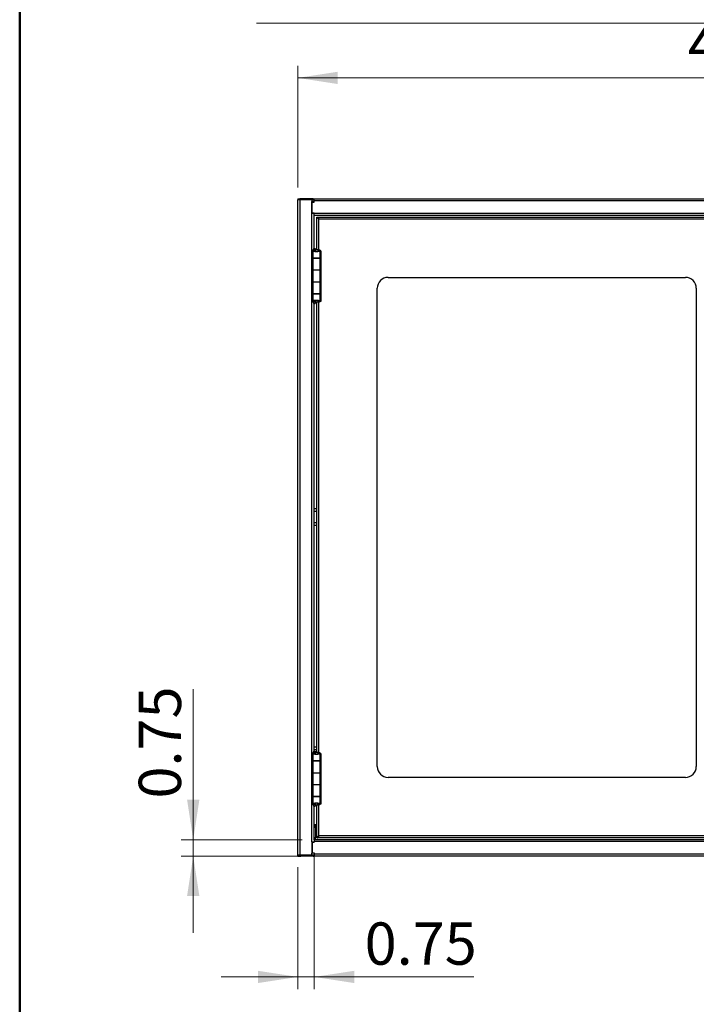
# Model space of a CAD drawing. Units: inches. Extents: x 0.5 to 10.5, y 0.5 to 8.
# Drawn here: x 0.5 to 2.7, y 2.3 to 5.5 of the extents above; entities that cross this region are included whole.
import ezdxf

# ---------------------------------------------------------------- set-up
doc = ezdxf.new("R2010")
doc.units = ezdxf.units.IN
doc.header["$MEASUREMENT"] = 0
doc.styles.add('SLDTEXTSTYLE0', font='TXT', dxfattribs={"width": 0.75})
doc.dimstyles.new('SLDDIMSTYLE0', dxfattribs={"dimtxt": 0.137795, "dimasz": 0.13, "dimexe": 0, "dimexo": 0.0625, "dimgap": 0.034449, "dimtad": 1, "dimlfac": 14, "dimrnd": 1e-09, "dimzin": 4, "dimdsep": 46, "dimtxsty": 'SLDTEXTSTYLE0', "dimsah": 1, "dimcen": 0.09, "dimadec": 0, "dimazin": 1, "dimtfac": 1, "dimtofl": 0, "dimtmove": 0, "dimatfit": 3, "dimfxl": 0, "dimfrac": 2, "dimtolj": 1, "dimtzin": 12, "dimarcsym": 0})
doc.dimstyles.new('SLDDIMSTYLE1', dxfattribs={"dimtxt": 0.137795, "dimasz": 0.13, "dimexe": 0, "dimexo": 0.0625, "dimgap": 0.034449, "dimtad": 1, "dimlfac": 14, "dimrnd": 1e-09, "dimdsep": 46, "dimtxsty": 'SLDTEXTSTYLE0', "dimsah": 1, "dimcen": 0.09, "dimadec": 0, "dimazin": 2, "dimtfac": 1, "dimtmove": 0, "dimatfit": 0, "dimfxl": 0, "dimfrac": 2, "dimtolj": 1, "dimtzin": 12, "dimarcsym": 0})

# ---------------------------------------------------------------- blocks, each defined once
blk = doc.blocks.new('_D')
at = {"color": 7, "linetype": 'Continuous', "lineweight": 0}
for p, q in [((1.4064, 4.9431), (1.4064, 5.34)), ((4.4061, 4.9431), (4.4061, 5.34)), ((1.4064, 5.3007), (4.4061, 5.3007))]:
    blk.add_line(p, q, dxfattribs=at)
at = {"color": 7, "linetype": 'Continuous', "lineweight": 18}
for points in [[(1.4064, 5.3007), (1.5364, 5.2807), (1.5364, 5.3207)], [(4.4061, 5.3007), (4.2761, 5.3207), (4.2761, 5.2807)]]:
    blk.add_solid(points, dxfattribs=at)
at = {"color": 7, "linetype": 'Continuous', "lineweight": 18, "insert": (2.6772, 5.4783), "char_height": 0.1378, "attachment_point": 1, "style": 'SLDTEXTSTYLE0'}
blk.add_mtext('42.00', dxfattribs=at)
blk = doc.blocks.new('_D_2')
at = {"color": 7, "linetype": 'Continuous', "lineweight": 0}
for p, q in [((1.0655, 2.8177), (1.0655, 3.3083)), ((1.4205, 2.8177), (1.0261, 2.8177)), ((1.0655, 2.8177), (1.0655, 2.7641)), ((1.4205, 2.7641), (1.0261, 2.7641)), ((1.0655, 2.7641), (1.0655, 2.5141))]:
    blk.add_line(p, q, dxfattribs=at)
at = {"color": 7, "linetype": 'Continuous', "lineweight": 18}
for points in [[(1.0655, 2.8177), (1.0855, 2.9477), (1.0455, 2.9477)], [(1.0655, 2.7641), (1.0455, 2.6341), (1.0855, 2.6341)]]:
    blk.add_solid(points, dxfattribs=at)
at = {"color": 7, "linetype": 'Continuous', "lineweight": 18, "insert": (0.8879, 2.9519), "char_height": 0.1378, "attachment_point": 1, "rotation": 90, "style": 'SLDTEXTSTYLE0'}
blk.add_mtext('0.75', dxfattribs=at)
blk = doc.blocks.new('_D_3')
at = {"color": 7, "linetype": 'Continuous', "lineweight": 0}
for p, q in [((1.46, 2.7715), (1.46, 2.331)), ((1.4064, 2.728), (1.4064, 2.331)), ((1.4064, 2.3704), (1.1564, 2.3704)), ((1.46, 2.3704), (1.4064, 2.3704)), ((1.46, 2.3704), (1.9804, 2.3704))]:
    blk.add_line(p, q, dxfattribs=at)
at = {"color": 7, "linetype": 'Continuous', "lineweight": 18}
for points in [[(1.4064, 2.3704), (1.2764, 2.3904), (1.2764, 2.3504)], [(1.46, 2.3704), (1.59, 2.3504), (1.59, 2.3904)]]:
    blk.add_solid(points, dxfattribs=at)
at = {"color": 7, "linetype": 'Continuous', "lineweight": 18, "insert": (1.6241, 2.548), "char_height": 0.1378, "attachment_point": 1, "style": 'SLDTEXTSTYLE0'}
blk.add_mtext('0.75', dxfattribs=at)

msp = doc.modelspace()

# ---------------------------------------------------------------- linework, layer by layer
at = {"color": 7, "linetype": 'Continuous', "lineweight": 50}
msp.add_line((0.5, 0.5), (0.5, 8), dxfattribs=at)
at = {"color": 7, "linetype": 'Continuous', "lineweight": 25}
for p, q in [((1.40626, 4.90697), (1.40626, 4.90376)), ((1.40626, 4.90697), (1.41569, 4.90697)), ((1.4064, 4.90376), (1.40626, 4.90376)), ((1.4064, 2.76733), (1.4064, 4.90376)), ((1.41412, 4.90376), (1.4064, 4.90376)), ((1.41412, 2.76733), (1.41412, 4.90376)), ((1.45226, 4.90376), (1.41412, 4.90376)), ((1.45626, 4.90697), (1.41569, 4.90697)), ((1.41569, 4.90697), (1.41569, 4.90376)), ((1.45226, 4.90376), (1.45226, 4.89733)), ((1.45978, 4.90376), (1.45226, 4.90376)), ((1.45226, 4.86019), (1.45226, 4.89733)), ((1.45983, 4.89733), (1.45226, 4.89733)), ((1.4534, 4.86119), (1.4534, 4.89605)), ((1.4534, 4.89605), (1.45983, 4.89605)), ((1.45626, 4.90376), (1.45626, 4.90697)), ((1.45626, 4.90697), (1.45983, 4.90697)), ((1.45655, 4.89605), (1.45655, 4.89733)), ((1.45978, 4.90376), (1.45983, 4.90376)), ((1.45983, 4.90076), (1.45983, 4.90697)), ((1.45983, 4.90697), (4.35269, 4.90697)), ((1.45983, 4.90076), (4.35269, 4.90076)), ((1.45983, 4.89605), (1.45983, 4.90076)), ((1.45226, 4.87269), (1.4534, 4.87269)), ((1.45226, 4.87012), (1.4534, 4.87012)), ((1.45226, 4.86984), (1.4534, 4.86984)), ((1.45226, 2.8109), (1.45226, 4.86019)), ((1.45226, 4.86019), (1.45983, 4.86019)), ((1.4534, 4.86119), (1.45983, 4.86119)), ((1.45655, 4.86019), (1.45655, 4.86119)), ((1.45983, 4.85962), (1.45983, 4.86119)), ((1.45983, 4.85962), (4.35269, 4.85962)), ((1.45983, 4.8534), (1.45983, 4.85962)), ((1.45983, 4.8534), (4.35269, 4.8534)), ((1.45998, 4.7444), (1.45998, 4.8534)), ((1.46855, 4.74107), (1.46855, 4.84697)), ((1.46855, 4.84697), (1.47108, 4.84697)), ((1.47287, 4.84697), (2.89708, 4.84697)), ((1.47287, 4.84444), (1.47287, 4.84697)), ((1.47292, 4.84288), (1.47362, 4.84288)), ((1.47362, 4.84288), (1.47362, 4.8421)), ((1.47393, 4.84288), (1.47362, 4.84288)), ((1.47465, 4.84087), (2.8953, 4.84087)), ((1.47465, 4.74051), (1.47465, 4.84087)), ((1.4548, 4.73806), (1.4548, 4.71333)), ((1.45718, 4.74383), (1.45498, 4.73867)), ((1.46026, 4.73867), (1.45498, 4.73867)), ((1.45726, 4.74386), (1.46247, 4.74386)), ((1.46173, 4.73561), (1.45763, 4.73561)), ((1.45778, 4.7444), (1.46259, 4.7444)), ((1.46247, 4.74386), (1.46026, 4.73867)), ((1.46026, 4.73788), (1.46026, 4.73867)), ((1.46247, 4.74386), (1.46259, 4.7444)), ((1.46247, 4.73515), (1.46247, 4.74386)), ((1.46259, 4.7444), (1.46259, 4.73507)), ((1.46413, 4.73443), (1.46413, 4.7411)), ((1.46534, 4.7411), (1.46413, 4.7411)), ((1.46534, 4.73416), (1.46534, 4.7411)), ((1.47352, 4.73859), (1.47887, 4.73859)), ((1.47887, 4.71333), (1.47887, 4.73859)), ((1.47887, 4.73742), (1.48087, 4.73742)), ((1.48087, 4.73742), (1.48087, 4.57224)), ((1.4548, 4.71333), (1.47887, 4.71333)), ((1.4548, 4.71276), (1.4548, 4.67455)), ((1.47887, 4.71276), (1.4548, 4.71276)), ((1.46259, 4.71333), (1.46259, 4.71276)), ((1.46259, 4.71276), (1.46259, 4.71333)), ((1.46855, 4.71276), (1.46855, 4.71333)), ((1.47108, 4.71333), (1.47108, 4.71276)), ((1.47362, 4.71333), (1.47362, 4.71276)), ((1.47644, 4.71333), (1.47644, 4.71276)), ((1.47887, 4.67455), (1.47887, 4.71276)), ((1.4548, 4.67455), (1.4548, 4.63569)), ((1.4548, 4.67455), (1.47887, 4.67455)), ((1.47887, 4.63569), (1.47887, 4.67455)), ((1.4548, 4.63569), (1.47887, 4.63569)), ((1.4548, 4.63519), (1.4548, 4.59697)), ((1.47887, 4.63519), (1.4548, 4.63519)), ((1.46259, 4.63569), (1.46259, 4.63519)), ((1.46259, 4.63519), (1.46259, 4.63569)), ((1.46855, 4.63519), (1.46855, 4.63569)), ((1.47108, 4.63569), (1.47108, 4.63519)), ((1.47362, 4.63569), (1.47362, 4.63519)), ((1.47644, 4.63569), (1.47644, 4.63519)), ((1.47887, 4.59697), (1.47887, 4.63519)), ((1.70069, 4.65055), (2.66926, 4.65055)), ((1.4548, 4.59697), (1.47887, 4.59697)), ((1.4548, 4.5969), (1.4548, 4.57218)), ((1.47887, 4.5969), (1.4548, 4.5969)), ((1.46259, 4.59697), (1.46259, 4.5969)), ((1.46259, 4.5969), (1.46259, 4.59697)), ((1.46855, 4.5969), (1.46855, 4.59697)), ((1.47108, 4.59697), (1.47108, 4.5969)), ((1.47362, 4.59697), (1.47362, 4.5969)), ((1.47644, 4.5969), (1.47644, 4.59697)), ((1.47887, 4.57164), (1.47887, 4.5969)), ((1.66498, 3.05626), (1.66498, 4.61483)), ((2.70498, 4.61483), (2.70498, 3.05626)), ((1.45498, 4.57157), (1.46026, 4.57157)), ((1.45498, 4.57157), (1.45718, 4.5664)), ((1.45726, 4.56637), (1.46247, 4.56637)), ((1.45778, 4.56583), (1.46259, 4.56583)), ((1.46184, 4.57471), (1.45782, 4.57471)), ((1.45998, 3.10583), (1.45998, 4.56583)), ((1.46026, 4.57157), (1.46026, 4.57252)), ((1.46026, 4.57157), (1.46247, 4.56637)), ((1.46247, 4.56637), (1.46247, 4.57502)), ((1.46259, 4.56583), (1.46247, 4.56637)), ((1.46259, 4.57508), (1.46259, 4.56583)), ((1.46413, 4.56914), (1.46413, 4.57577)), ((1.46534, 4.56914), (1.46413, 4.56914)), ((1.46534, 4.56914), (1.46534, 4.57604)), ((1.46684, 4.57627), (1.46684, 4.57627)), ((1.46855, 3.10249), (1.46855, 4.56917)), ((1.47352, 4.57164), (1.47887, 4.57164)), ((1.47465, 3.10194), (1.47465, 4.56975)), ((1.48087, 4.57224), (1.47887, 4.57224)), ((1.45998, 3.8969), (1.46855, 3.8969)), ((1.45998, 3.88847), (1.46855, 3.88847)), ((1.45998, 3.85176), (1.46855, 3.85176)), ((1.45998, 3.84333), (1.46855, 3.84333)), ((1.45998, 3.12019), (1.46855, 3.12019)), ((1.4548, 3.09949), (1.4548, 3.07476)), ((1.45718, 3.10526), (1.45498, 3.1001)), ((1.46026, 3.1001), (1.45498, 3.1001)), ((1.45726, 3.10529), (1.46247, 3.10529)), ((1.46173, 3.09704), (1.45763, 3.09704)), ((1.45778, 3.10583), (1.46259, 3.10583)), ((1.45998, 3.11176), (1.46855, 3.11176)), ((1.46247, 3.10529), (1.46026, 3.1001)), ((1.46026, 3.09931), (1.46026, 3.1001)), ((1.46247, 3.10529), (1.46259, 3.10583)), ((1.46247, 3.09657), (1.46247, 3.10529)), ((1.46259, 3.10583), (1.46259, 3.0965)), ((1.46413, 3.09586), (1.46413, 3.10253)), ((1.46534, 3.10253), (1.46413, 3.10253)), ((1.46534, 3.09559), (1.46534, 3.10253)), ((1.47352, 3.10002), (1.47887, 3.10002)), ((1.47887, 3.07476), (1.47887, 3.10002)), ((1.47887, 3.09885), (1.48087, 3.09885)), ((1.48087, 3.09885), (1.48087, 2.93367)), ((1.4548, 3.07476), (1.47887, 3.07476)), ((1.4548, 3.07419), (1.4548, 3.03597)), ((1.47887, 3.07419), (1.4548, 3.07419)), ((1.46259, 3.07476), (1.46259, 3.07419)), ((1.46259, 3.07419), (1.46259, 3.07476)), ((1.46855, 3.07419), (1.46855, 3.07476)), ((1.47108, 3.07476), (1.47108, 3.07419)), ((1.47362, 3.07476), (1.47362, 3.07419)), ((1.47644, 3.07476), (1.47644, 3.07419)), ((1.47887, 3.03597), (1.47887, 3.07419)), ((1.4548, 3.03597), (1.4548, 2.99712)), ((1.4548, 3.03597), (1.47887, 3.03597)), ((1.47887, 2.99712), (1.47887, 3.03597)), ((2.66926, 3.02055), (1.70069, 3.02055)), ((1.4548, 2.99712), (1.47887, 2.99712)), ((1.4548, 2.99662), (1.4548, 2.9584)), ((1.47887, 2.99662), (1.4548, 2.99662)), ((1.46259, 2.99712), (1.46259, 2.99662)), ((1.46259, 2.99662), (1.46259, 2.99712)), ((1.46855, 2.99662), (1.46855, 2.99712)), ((1.47108, 2.99712), (1.47108, 2.99662)), ((1.47362, 2.99712), (1.47362, 2.99662)), ((1.47644, 2.99712), (1.47644, 2.99662)), ((1.47887, 2.9584), (1.47887, 2.99662)), ((1.4548, 2.9584), (1.47887, 2.9584)), ((1.4548, 2.95833), (1.4548, 2.93361)), ((1.47887, 2.95833), (1.4548, 2.95833)), ((1.46259, 2.9584), (1.46259, 2.95833)), ((1.46259, 2.95833), (1.46259, 2.9584)), ((1.46855, 2.95833), (1.46855, 2.9584)), ((1.47108, 2.9584), (1.47108, 2.95833)), ((1.47362, 2.9584), (1.47362, 2.95833)), ((1.47644, 2.95833), (1.47644, 2.9584)), ((1.47887, 2.93307), (1.47887, 2.95833)), ((1.45498, 2.933), (1.46026, 2.933)), ((1.45498, 2.933), (1.45718, 2.92783)), ((1.45726, 2.9278), (1.46247, 2.9278)), ((1.45778, 2.92726), (1.46259, 2.92726)), ((1.46184, 2.93614), (1.45782, 2.93614)), ((1.45998, 2.81769), (1.45998, 2.92726)), ((1.46026, 2.933), (1.46026, 2.93395)), ((1.46026, 2.933), (1.46247, 2.9278)), ((1.46247, 2.9278), (1.46247, 2.93645)), ((1.46259, 2.92726), (1.46247, 2.9278)), ((1.46259, 2.93651), (1.46259, 2.92726)), ((1.46413, 2.93056), (1.46413, 2.9372)), ((1.46534, 2.93056), (1.46413, 2.93056)), ((1.46534, 2.93056), (1.46534, 2.93746)), ((1.46684, 2.9377), (1.46684, 2.9377)), ((1.46855, 2.82412), (1.46855, 2.93059)), ((1.47352, 2.93307), (1.47887, 2.93307)), ((1.47362, 2.9359), (1.47362, 2.93367)), ((1.47644, 2.9359), (1.47362, 2.9359)), ((1.47465, 2.83022), (1.47465, 2.93118)), ((1.48087, 2.93367), (1.47887, 2.93367)), ((1.45998, 2.8668), (1.46448, 2.8668)), ((1.45998, 2.86337), (1.46448, 2.86337)), ((1.45998, 2.85837), (1.46448, 2.85837)), ((1.46448, 2.85837), (1.46448, 2.8668)), ((1.46448, 2.8668), (1.46855, 2.8668)), ((1.46448, 2.85837), (1.46448, 2.82612)), ((1.46448, 2.85837), (1.46855, 2.85837)), ((1.46448, 2.81769), (1.46448, 2.82612)), ((1.46448, 2.82612), (1.46855, 2.82612)), ((1.47159, 2.82612), (1.47287, 2.82612)), ((1.47287, 2.82665), (1.47287, 2.82412)), ((1.47362, 2.82821), (1.47292, 2.82821)), ((1.47362, 2.82898), (1.47362, 2.82821)), ((1.47362, 2.82821), (1.47395, 2.82821)), ((2.8953, 2.83022), (1.47465, 2.83022)), ((1.45226, 2.8109), (1.45226, 2.77376)), ((1.45226, 2.8109), (1.45983, 2.8109)), ((1.4534, 2.80125), (1.45226, 2.80125)), ((1.4534, 2.80097), (1.45226, 2.80097)), ((1.45226, 2.7984), (1.4534, 2.7984)), ((1.4534, 2.8099), (1.4534, 2.77505)), ((1.4534, 2.8099), (1.45983, 2.8099)), ((1.45655, 2.8109), (1.45655, 2.8099)), ((1.45983, 2.81769), (1.45983, 2.81147)), ((4.35269, 2.81769), (1.45983, 2.81769)), ((1.45983, 2.81147), (1.45983, 2.8099)), ((4.35269, 2.81147), (1.45983, 2.81147)), ((1.46855, 2.82412), (1.47108, 2.82412)), ((2.89708, 2.82412), (1.47287, 2.82412)), ((1.40626, 2.76412), (1.40626, 2.76733)), ((1.4064, 2.76733), (1.40626, 2.76733)), ((1.40626, 2.76412), (1.41569, 2.76412)), ((1.41412, 2.76733), (1.4064, 2.76733)), ((1.45226, 2.76733), (1.41412, 2.76733)), ((1.41569, 2.76412), (1.41569, 2.76733)), ((1.45626, 2.76412), (1.41569, 2.76412)), ((1.45226, 2.76733), (1.45226, 2.77376)), ((1.45983, 2.77376), (1.45226, 2.77376)), ((1.45978, 2.76733), (1.45226, 2.76733)), ((1.4534, 2.77505), (1.45983, 2.77505)), ((1.45626, 2.76733), (1.45626, 2.76412)), ((1.45626, 2.76412), (1.45983, 2.76412)), ((1.45655, 2.77505), (1.45655, 2.77376)), ((1.45978, 2.76733), (1.45983, 2.76733)), ((1.45983, 2.77505), (1.45983, 2.77033)), ((4.35269, 2.77033), (1.45983, 2.77033)), ((1.45983, 2.77033), (1.45983, 2.76412)), ((4.35269, 2.76412), (1.45983, 2.76412))]:
    msp.add_line(p, q, dxfattribs=at)
for centre, radius, start, end in [((1.41569, 4.90076), 0.00621, 90, 151.13427), ((1.70069, 4.61483), 0.03571, 90, 180), ((2.66926, 4.61483), 0.03571, 0, 90), ((1.70069, 3.05626), 0.03571, 180, 270), ((2.66926, 3.05626), 0.03571, 270, 0), ((1.41569, 2.77033), 0.00621, 208.86573, 270)]:
    msp.add_arc(centre, radius, start, end, dxfattribs=at)
for points in [[(1.47465, 4.84087), (1.47385, 4.84138), (1.47225, 4.84239), (1.47023, 4.84392), (1.46882, 4.84545), (1.46864, 4.84647), (1.46855, 4.84697)], [(1.47465, 4.84087), (1.47419, 4.84138), (1.47325, 4.84239), (1.47207, 4.84392), (1.47124, 4.84545), (1.47114, 4.84647), (1.47108, 4.84697)], [(1.46855, 2.82412), (1.46864, 2.82463), (1.46882, 2.82564), (1.47023, 2.82717), (1.47225, 2.8287), (1.47385, 2.82972), (1.47465, 2.83022)], [(1.47108, 2.82412), (1.47114, 2.82463), (1.47124, 2.82564), (1.47207, 2.82717), (1.47325, 2.8287), (1.47419, 2.82972), (1.47465, 2.83022)]]:
    msp.add_open_spline(points, degree=3, dxfattribs=at)
for points, knots in [([(1.47287, 4.84697), (1.473, 4.8469), (1.47326, 4.84676), (1.47365, 4.84568), (1.47404, 4.84408), (1.47437, 4.84237), (1.47458, 4.84127), (1.47465, 4.84087)], [0, 0, 0, 0, 0.21838618, 0.43678806, 0.65518997, 0.87359177, 1, 1, 1, 1]), ([(1.47287, 4.84444), (1.473, 4.8444), (1.47327, 4.84431), (1.47367, 4.84365), (1.47407, 4.84267), (1.4744, 4.84167), (1.47459, 4.84106), (1.47465, 4.84087)], [0, 0, 0, 0, 0.2211538, 0.4465218, 0.6718928, 0.8972635, 1, 1, 1, 1]), ([(1.45763, 4.73561), (1.45684, 4.73602), (1.45525, 4.73684), (1.45465, 4.73786), (1.4549, 4.73847), (1.45498, 4.73867)], [0, 0, 0, 0, 0.4012899, 0.8026485, 1, 1, 1, 1]), ([(1.47887, 4.73859), (1.47872, 4.73806), (1.47843, 4.73698), (1.47608, 4.73558), (1.47272, 4.73444), (1.46873, 4.73394), (1.46474, 4.734), (1.4611, 4.73447), (1.45882, 4.7351), (1.45782, 4.73553), (1.45763, 4.73561)], [0, 0, 0, 0, 0.1525211, 0.304394, 0.4516015, 0.5901585, 0.7159621, 0.8421024, 0.9714272, 1, 1, 1, 1]), ([(1.46173, 4.73561), (1.46127, 4.73604), (1.46033, 4.73691), (1.46007, 4.73793), (1.46022, 4.73852), (1.46026, 4.73867)], [0, 0, 0, 0, 0.4218905, 0.8571325, 1, 1, 1, 1]), ([(1.46605, 4.73405), (1.46555, 4.73411), (1.46441, 4.73424), (1.4629, 4.7348), (1.46211, 4.73535), (1.46173, 4.73561)], [0, 0, 0, 0, 0.2894106, 0.6577898, 1, 1, 1, 1]), ([(1.46413, 4.7411), (1.46547, 4.74111), (1.46815, 4.74112), (1.4721, 4.74093), (1.47541, 4.74047), (1.47779, 4.73973), (1.47878, 4.73909), (1.47885, 4.7387), (1.47887, 4.73859)], [0, 0, 0, 0, 0.1846649, 0.36924374, 0.55316339, 0.73640481, 0.92687924, 1, 1, 1, 1]), ([(1.46534, 4.7411), (1.46607, 4.74111), (1.46753, 4.74112), (1.46968, 4.74094), (1.47148, 4.74051), (1.4728, 4.73981), (1.47344, 4.73916), (1.4735, 4.73874), (1.47352, 4.73859)], [0, 0, 0, 0, 0.1778437, 0.3557448, 0.5320448, 0.7065235, 0.901796, 1, 1, 1, 1]), ([(1.47352, 4.73859), (1.47344, 4.73808), (1.47328, 4.73697), (1.47196, 4.73556), (1.47017, 4.73452), (1.46857, 4.73405), (1.4676, 4.73404), (1.46726, 4.73404)], [0, 0, 0, 0, 0.2472228, 0.5334532, 0.7410811, 0.9105032, 1, 1, 1, 1]), ([(1.45499, 4.57218), (1.45495, 4.57239), (1.45485, 4.573), (1.456, 4.57385), (1.45734, 4.57448), (1.45782, 4.57471)], [0, 0, 0, 0, 0.243886, 0.728592, 1, 1, 1, 1]), ([(1.45782, 4.57471), (1.45882, 4.57503), (1.46081, 4.57568), (1.46414, 4.57615), (1.46618, 4.57624), (1.46684, 4.57627)], [0, 0, 0, 0, 0.4047493, 0.8069475, 1, 1, 1, 1]), ([(1.46027, 4.57218), (1.46025, 4.57241), (1.4602, 4.57308), (1.4609, 4.57392), (1.46163, 4.57454), (1.46184, 4.57471)], [0, 0, 0, 0, 0.2690293, 0.7946291, 1, 1, 1, 1]), ([(1.46184, 4.57471), (1.46248, 4.57508), (1.46367, 4.57576), (1.46559, 4.57618), (1.46661, 4.57626), (1.46684, 4.57627)], [0, 0, 0, 0, 0.4750588, 0.8849522, 1, 1, 1, 1]), ([(1.47887, 4.57164), (1.47873, 4.57136), (1.47846, 4.57078), (1.4763, 4.56999), (1.47315, 4.56939), (1.46929, 4.56914), (1.46617, 4.5691), (1.4645, 4.56913), (1.46413, 4.56914)], [0, 0, 0, 0, 0.193669, 0.3872006, 0.579146, 0.764662, 0.9482424, 1, 1, 1, 1]), ([(1.47352, 4.57164), (1.47342, 4.57132), (1.47322, 4.57069), (1.47181, 4.56985), (1.4699, 4.56931), (1.46762, 4.56911), (1.46611, 4.56913), (1.46534, 4.56914)], [0, 0, 0, 0, 0.2270282, 0.4334284, 0.6334454, 0.8113172, 1, 1, 1, 1]), ([(1.46684, 4.57627), (1.46814, 4.5762), (1.47076, 4.57607), (1.47425, 4.57539), (1.47693, 4.57428), (1.47858, 4.57297), (1.47878, 4.57206), (1.47887, 4.57164)], [0, 0, 0, 0, 0.20024, 0.4006439, 0.6041074, 0.816688, 1, 1, 1, 1]), ([(1.46684, 4.57627), (1.46752, 4.57621), (1.46889, 4.57608), (1.47071, 4.57549), (1.47229, 4.57446), (1.47333, 4.57309), (1.47346, 4.57209), (1.47352, 4.57164)], [0, 0, 0, 0, 0.1765989, 0.3529855, 0.5367991, 0.7937986, 1, 1, 1, 1]), ([(1.45763, 3.09704), (1.45684, 3.09745), (1.45525, 3.09827), (1.45465, 3.09929), (1.4549, 3.09989), (1.45498, 3.1001)], [0, 0, 0, 0, 0.4012899, 0.8026485, 1, 1, 1, 1]), ([(1.47887, 3.10002), (1.47872, 3.09949), (1.47843, 3.09841), (1.47608, 3.09701), (1.47272, 3.09587), (1.46873, 3.09537), (1.46474, 3.09543), (1.4611, 3.0959), (1.45882, 3.09653), (1.45782, 3.09696), (1.45763, 3.09704)], [0, 0, 0, 0, 0.1525211, 0.304394, 0.4516015, 0.5901585, 0.7159621, 0.8421024, 0.9714272, 1, 1, 1, 1]), ([(1.46173, 3.09704), (1.46127, 3.09747), (1.46033, 3.09834), (1.46007, 3.09936), (1.46022, 3.09995), (1.46026, 3.1001)], [0, 0, 0, 0, 0.4218905, 0.8571325, 1, 1, 1, 1]), ([(1.46605, 3.09548), (1.46555, 3.09554), (1.46441, 3.09567), (1.4629, 3.09623), (1.46211, 3.09677), (1.46173, 3.09704)], [0, 0, 0, 0, 0.2894106, 0.6577898, 1, 1, 1, 1]), ([(1.46413, 3.10253), (1.46547, 3.10254), (1.46815, 3.10255), (1.4721, 3.10236), (1.47541, 3.1019), (1.47779, 3.10116), (1.47878, 3.10052), (1.47885, 3.10013), (1.47887, 3.10002)], [0, 0, 0, 0, 0.1846649, 0.36924374, 0.55316339, 0.73640481, 0.92687924, 1, 1, 1, 1]), ([(1.46534, 3.10253), (1.46607, 3.10254), (1.46753, 3.10255), (1.46968, 3.10237), (1.47148, 3.10194), (1.4728, 3.10123), (1.47344, 3.10059), (1.4735, 3.10016), (1.47352, 3.10002)], [0, 0, 0, 0, 0.1778437, 0.3557448, 0.5320448, 0.7065235, 0.901796, 1, 1, 1, 1]), ([(1.47352, 3.10002), (1.47344, 3.09951), (1.47328, 3.0984), (1.47196, 3.09699), (1.47017, 3.09595), (1.46857, 3.09548), (1.4676, 3.09547), (1.46726, 3.09547)], [0, 0, 0, 0, 0.2472228, 0.5334532, 0.7410811, 0.9105032, 1, 1, 1, 1]), ([(1.45499, 2.93361), (1.45495, 2.93381), (1.45485, 2.93443), (1.456, 2.93527), (1.45734, 2.93591), (1.45782, 2.93614)], [0, 0, 0, 0, 0.243886, 0.728592, 1, 1, 1, 1]), ([(1.45782, 2.93614), (1.45882, 2.93646), (1.46081, 2.93711), (1.46414, 2.93757), (1.46618, 2.93767), (1.46684, 2.9377)], [0, 0, 0, 0, 0.4047493, 0.8069475, 1, 1, 1, 1]), ([(1.46027, 2.93361), (1.46025, 2.93383), (1.4602, 2.93451), (1.4609, 2.93535), (1.46163, 2.93597), (1.46184, 2.93614)], [0, 0, 0, 0, 0.2690293, 0.7946291, 1, 1, 1, 1]), ([(1.46184, 2.93614), (1.46248, 2.93651), (1.46367, 2.93719), (1.46559, 2.93761), (1.46661, 2.93769), (1.46684, 2.9377)], [0, 0, 0, 0, 0.4750588, 0.8849522, 1, 1, 1, 1]), ([(1.47887, 2.93307), (1.47873, 2.93278), (1.47846, 2.93221), (1.4763, 2.93142), (1.47315, 2.93081), (1.46929, 2.93057), (1.46617, 2.93053), (1.4645, 2.93056), (1.46413, 2.93056)], [0, 0, 0, 0, 0.193669, 0.3872006, 0.579146, 0.764662, 0.9482424, 1, 1, 1, 1]), ([(1.47352, 2.93307), (1.47342, 2.93274), (1.47322, 2.93212), (1.47181, 2.93127), (1.4699, 2.93074), (1.46762, 2.93054), (1.46611, 2.93055), (1.46534, 2.93056)], [0, 0, 0, 0, 0.2270282, 0.4334284, 0.6334454, 0.8113172, 1, 1, 1, 1]), ([(1.46684, 2.9377), (1.46814, 2.93763), (1.47076, 2.93749), (1.47425, 2.93682), (1.47693, 2.93571), (1.47858, 2.93439), (1.47878, 2.93349), (1.47887, 2.93307)], [0, 0, 0, 0, 0.20024, 0.4006439, 0.6041074, 0.816688, 1, 1, 1, 1]), ([(1.46684, 2.9377), (1.46752, 2.93764), (1.46889, 2.93751), (1.47071, 2.93692), (1.47229, 2.93589), (1.47333, 2.93452), (1.47346, 2.93352), (1.47352, 2.93307)], [0, 0, 0, 0, 0.1765989, 0.3529855, 0.5367991, 0.7937986, 1, 1, 1, 1]), ([(1.47465, 2.83022), (1.47452, 2.82953), (1.47426, 2.82813), (1.47387, 2.82628), (1.47348, 2.82489), (1.47315, 2.82421), (1.47294, 2.82414), (1.47287, 2.82412)], [0, 0, 0, 0, 0.218386, 0.43678788, 0.65518979, 0.87359159, 1, 1, 1, 1]), ([(1.47465, 2.83022), (1.47452, 2.82981), (1.47425, 2.82897), (1.47385, 2.82786), (1.47345, 2.82705), (1.47312, 2.82669), (1.47293, 2.82666), (1.47287, 2.82665)], [0, 0, 0, 0, 0.2234354, 0.4488106, 0.6741873, 0.8995637, 1, 1, 1, 1])]:
    msp.add_open_spline(points, degree=3, knots=knots, dxfattribs=at)

# ---------------------------------------------------------------- texts
at = {"color": 7, "linetype": 'Continuous', "lineweight": 0, "insert": (1.27124, 6.33868), "char_height": 0.3, "attachment_point": 1, "style": 'SLDTEXTSTYLE0'}
msp.add_mtext('\\LPRODUCT DIMENSIONS', dxfattribs=at)

# ---------------------------------------------------------------- dimensions: what is measured, and where the dimension line sits
at = {"color": 7, "linetype": 'Continuous', "lineweight": 18}
for base, p1, p2, dimstyle, picture, middle in [((4.40612, 5.30068), (1.4064, 4.90376), (4.40612, 4.90376), 'SLDDIMSTYLE0', '_D', (2.90626, 5.30068)), ((1.4064, 2.37042), (1.45998, 2.8109), (1.4064, 2.76733), 'SLDDIMSTYLE1', '_D_3', (1.80223, 2.37042))]:
    dim = msp.add_linear_dim(base=base, p1=p1, p2=p2, dimstyle=dimstyle, dxfattribs=at)
    dim.commit()
    dim.dimension.update_dxf_attribs({"geometry": picture, "text_midpoint": middle, "dimtype": 160})
dim = msp.add_linear_dim(base=(1.06551, 2.76412), p1=(1.45983, 2.81769), p2=(1.45983, 2.76412), angle=90, dimstyle='SLDDIMSTYLE1', dxfattribs=at)
dim.commit()
dim.dimension.update_dxf_attribs({"geometry": '_D_2', "text_midpoint": (1.06551, 3.13008), "dimtype": 160})

doc.saveas('drawing.dxf')
